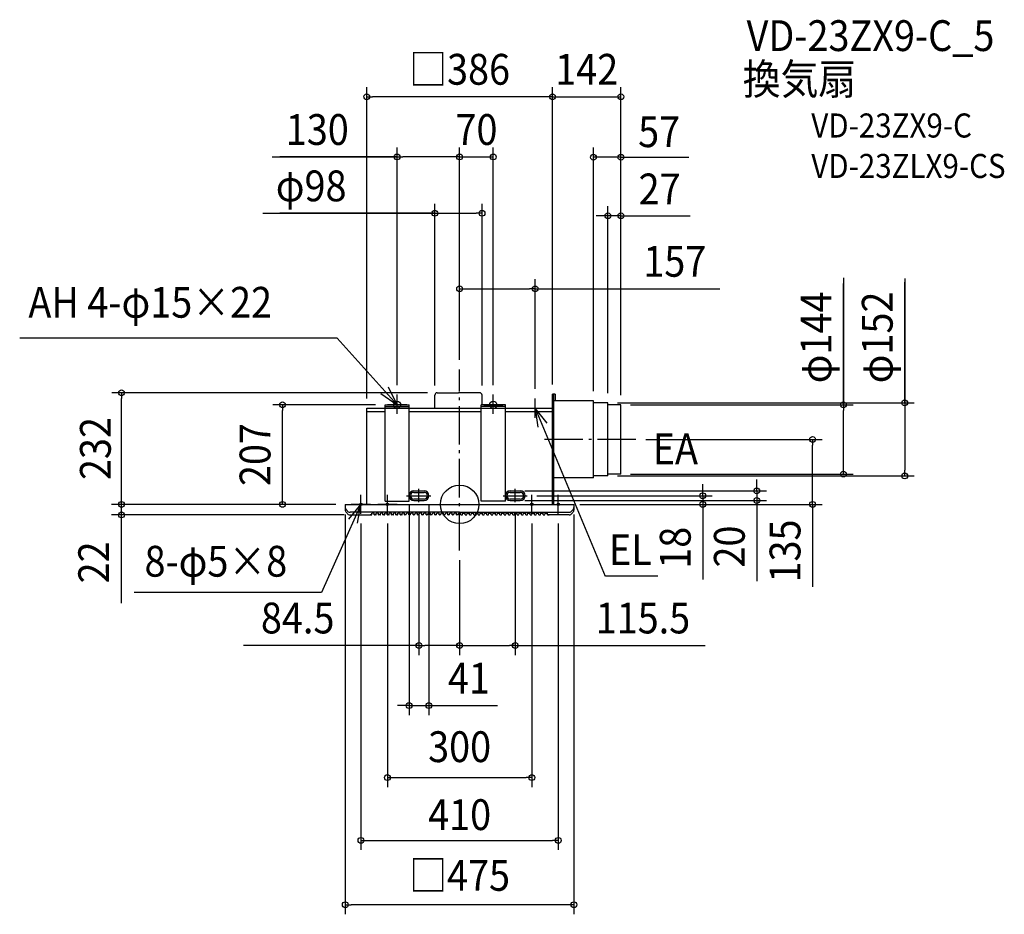
# Model space of a CAD drawing. Extents: x -914 to 1132, y -852 to 1007.
import ezdxf
from ezdxf.enums import TextEntityAlignment as Align

# ---------------------------------------------------------------- set-up
doc = ezdxf.new("R2010")
doc.units = 0
doc.header["$LTSCALE"] = 20
doc.header["$PDMODE"] = 3
doc.header["$PDSIZE"] = -2
doc.linetypes.add('DASHDOT', pattern=[5.5, 4, -0.6, 0.3, -0.6])
doc.layers.get('DEFPOINTS').update_dxf_attribs({"linetype": 'CONTINUOUS'})
for name, color, linetype in [('ARRANGE', 1, 'CONTINUOUS'), ('BASIS', 6, 'DASHDOT'), ('DETAIL', 5, 'CONTINUOUS'), ('ETC', 61, 'CONTINUOUS'), ('FIX', 11, 'CONTINUOUS'), ('NOTE', 4, 'CONTINUOUS'), ('OUTLINE', 3, 'CONTINUOUS'), ('SIZE', 30, 'CONTINUOUS')]:
    doc.layers.add(name, color=color, linetype=linetype)
doc.styles.get("Standard").update_dxf_attribs({"font": 'SIMPLEX.shx', "width": 0.9, "height": 64, "bigfont": 'BIGFONT.shx'})

msp = doc.modelspace()

# ---------------------------------------------------------------- linework, layer by layer
at = {"layer": 'ARRANGE', "color": 1, "linetype": 'CONTINUOUS'}
msp.add_circle((0, 0), 40, dxfattribs=at)
msp.add_point((0, 0), dxfattribs=at)
at = {"layer": 'BASIS', "color": 6, "linetype": 'DASHDOT'}
for p, q in [((0, -95.60978), (0, 280)), ((366.141401, 135), (169.093596, 135)), ((-84.5, 4.237541), (-84.5, 31.965837)), ((115.5, 4.237541), (115.5, 31.965837)), ((-110.105332, 18), (-59.856544, 18)), ((90.381676, 18), (140.143456, 18))]:
    msp.add_line(p, q, dxfattribs=at)
at = {"layer": 'DEFPOINTS', "color": 30, "linetype": 'CONTINUOUS'}
for p in [(0, 448.028047), (0, 280), (-368.034336, 207), (-155, 207), (157, 220), (115.5, 28), (-237.5, 0), (-105, 18), (-84.5, 4.237541), (-64, 18), (115.5, 8), (115.5, 4.237541), (140.143456, 18), (237.5, 0), (504.940901, 18), (617.324851, 8), (0, -95.60978), (0, -95.60978), (-84.5, -293.165345), (0, -293.165345), (-64, -418.208599)]:
    msp.add_point(p, dxfattribs=at)
at = {"layer": 'DETAIL', "color": 5, "linetype": 'CONTINUOUS'}
for p, q in [((-51.5, 200), (-51.5, 226.940014)), ((-46.452642, 232), (-2.5, 232)), ((41.452642, 232), (-2.5, 232)), ((46.5, 207), (46.5, 226.940014)), ((193, 0), (193, 229)), ((198.25, 229), (193, 229)), ((194.75, 229), (194.75, 0)), ((198.25, 229), (198.25, 215)), ((-155, 7), (-155, 207)), ((-155, 207), (-105, 207)), ((-155, 207), (-105, 207)), ((-105, 7), (-105, 207)), ((45, 7), (45, 207)), ((95, 207), (45, 207)), ((95, 207), (45, 207)), ((95, 7), (95, 207)), ((278, 215), (194.75, 215)), ((278, 55), (278, 215)), ((308, 211), (278, 211)), ((308, 59), (308, 211)), ((335, 207), (308, 207)), ((335, 63), (335, 207)), ((-193, 0), (-193, 200)), ((-193, 200), (-155, 200)), ((-193, 193), (-155, 193)), ((-155, 203.5), (-105, 203.5)), ((-105, 200), (45, 200)), ((-105, 193), (45, 193)), ((95, 203.5), (45, 203.5)), ((95, 200), (193, 200)), ((95, 193), (193, 193)), ((193, 0), (193, 200)), ((335, 63), (308, 63)), ((278, 55), (193, 55)), ((308, 59), (278, 59)), ((-95, 28), (-74, 28)), ((-95, 25), (-74, 25)), ((105, 28), (126, 28)), ((105, 25), (126, 25)), ((-237.5, 0), (237.5, 0)), ((-237.5, 0), (-237.5, -12.044519)), ((-237.5, 0), (-237.5, -6.544519)), ((-155, 7), (-105, 7)), ((-74, 11), (-95, 11)), ((-95, 8), (-74, 8)), ((95, 7), (45, 7)), ((126, 11), (105, 11)), ((105, 8), (126, 8)), ((0, -16.5), (-227.544519, -16.5)), ((-182.5, -21.5), (-182.5, -18.21357)), ((-177.5, -18.21357), (-182.5, -18.21357)), ((-177.5, -19), (-177.5, -18.21357)), ((-177.288206, -21.541523), (-177.5, -19)), ((-173.711794, -21.541523), (-173.5, -19)), ((-173.5, -19), (-173.5, -18.21357)), ((-168.5, -18.21357), (-173.5, -18.21357)), ((-168.5, -19), (-168.5, -18.21357)), ((-168.288206, -21.541523), (-168.5, -19)), ((-164.711794, -21.541523), (-164.5, -19)), ((-159.5, -18.21357), (-164.5, -18.21357)), ((-164.5, -19), (-164.5, -18.21357)), ((-159.5, -19), (-159.5, -18.21357)), ((-159.288206, -21.541523), (-159.5, -19)), ((-155.711794, -21.541523), (-155.5, -19)), ((-150.5, -18.21357), (-155.5, -18.21357)), ((-155.5, -19), (-155.5, -18.21357)), ((-150.5, -19), (-150.5, -18.21357)), ((-150.288206, -21.541523), (-150.5, -19)), ((-146.711794, -21.541523), (-146.5, -19)), ((-141.5, -18.21357), (-146.5, -18.21357)), ((-146.5, -19), (-146.5, -18.21357)), ((-141.5, -19), (-141.5, -18.21357)), ((-141.288206, -21.541523), (-141.5, -19)), ((-137.711794, -21.541523), (-137.5, -19)), ((-132.5, -18.21357), (-137.5, -18.21357)), ((-137.5, -19), (-137.5, -18.21357)), ((-132.5, -19), (-132.5, -18.21357)), ((-132.288206, -21.541523), (-132.5, -19)), ((-128.711794, -21.541523), (-128.5, -19)), ((-123.5, -18.21357), (-128.5, -18.21357)), ((-128.5, -19), (-128.5, -18.21357)), ((-123.5, -19), (-123.5, -18.21357)), ((-123.288206, -21.541523), (-123.5, -19)), ((-119.711794, -21.541523), (-119.5, -19)), ((-114.5, -18.21357), (-119.5, -18.21357)), ((-119.5, -19), (-119.5, -18.21357)), ((-114.5, -19), (-114.5, -18.21357)), ((-114.288206, -21.541523), (-114.5, -19)), ((-110.711794, -21.541523), (-110.5, -19)), ((-105.5, -18.21357), (-110.5, -18.21357)), ((-110.5, -19), (-110.5, -18.21357)), ((-105.5, -19), (-105.5, -18.21357)), ((-105.288206, -21.541523), (-105.5, -19)), ((-101.711794, -21.541523), (-101.5, -19)), ((-101.5, -19), (-101.5, -18.21357)), ((-96.5, -18.21357), (-101.5, -18.21357)), ((-96.5, -19), (-96.5, -18.21357)), ((-96.288206, -21.541523), (-96.5, -19)), ((-92.711794, -21.541523), (-92.5, -19)), ((-87.5, -18.21357), (-92.5, -18.21357)), ((-92.5, -19), (-92.5, -18.21357)), ((-87.5, -19), (-87.5, -18.21357)), ((-87.288206, -21.541523), (-87.5, -19)), ((-83.711794, -21.541523), (-83.5, -19)), ((-78.5, -18.21357), (-83.5, -18.21357)), ((-83.5, -19), (-83.5, -18.21357)), ((-78.5, -19), (-78.5, -18.21357)), ((-78.288206, -21.541523), (-78.5, -19)), ((-74.711794, -21.541523), (-74.5, -19)), ((-69.5, -18.21357), (-74.5, -18.21357)), ((-74.5, -19), (-74.5, -18.21357)), ((-69.5, -19), (-69.5, -18.21357)), ((-69.288206, -21.541523), (-69.5, -19)), ((-65.711794, -21.541523), (-65.5, -19)), ((-60.5, -18.21357), (-65.5, -18.21357)), ((-65.5, -19), (-65.5, -18.21357)), ((-60.5, -19), (-60.5, -18.21357)), ((-60.288206, -21.541523), (-60.5, -19)), ((-56.711794, -21.541523), (-56.5, -19)), ((-51.5, -18.21357), (-56.5, -18.21357)), ((-56.5, -19), (-56.5, -18.21357)), ((-51.5, -19), (-51.5, -18.21357)), ((-51.288206, -21.541523), (-51.5, -19)), ((-47.711794, -21.541523), (-47.5, -19)), ((-47.5, -19), (-47.5, -18.21357)), ((-42.5, -18.21357), (-47.5, -18.21357)), ((-42.5, -19), (-42.5, -18.21357)), ((-42.288206, -21.541523), (-42.5, -19)), ((-38.711794, -21.541523), (-38.5, -19)), ((-33.5, -18.21357), (-38.5, -18.21357)), ((-38.5, -19), (-38.5, -18.21357)), ((-33.5, -19), (-33.5, -18.21357)), ((-33.288206, -21.541523), (-33.5, -19)), ((-29.711794, -21.541523), (-29.5, -19)), ((-24.5, -18.21357), (-29.5, -18.21357)), ((-29.5, -19), (-29.5, -18.21357)), ((-24.5, -19), (-24.5, -18.21357)), ((-24.288206, -21.541523), (-24.5, -19)), ((-20.711794, -21.541523), (-20.5, -19)), ((-15.5, -18.21357), (-20.5, -18.21357)), ((-20.5, -19), (-20.5, -18.21357)), ((-15.5, -19), (-15.5, -18.21357)), ((-15.288206, -21.541523), (-15.5, -19)), ((-11.711794, -21.541523), (-11.5, -19)), ((-6.5, -18.21357), (-11.5, -18.21357)), ((-11.5, -19), (-11.5, -18.21357)), ((-6.5, -19), (-6.5, -18.21357)), ((-6.288206, -21.541523), (-6.5, -19)), ((-2.711794, -21.541523), (-2.5, -19)), ((0, -18.21357), (-2.5, -18.21357)), ((-2.5, -19), (-2.5, -18.21357)), ((0, -16.5), (227.544519, -16.5)), ((0, -18.21357), (2.5, -18.21357)), ((2.5, -19), (2.5, -18.21357)), ((2.711794, -21.541523), (2.5, -19)), ((6.288206, -21.541523), (6.5, -19)), ((6.5, -18.21357), (11.5, -18.21357)), ((6.5, -19), (6.5, -18.21357)), ((11.5, -19), (11.5, -18.21357)), ((11.711794, -21.541523), (11.5, -19)), ((15.288206, -21.541523), (15.5, -19)), ((15.5, -18.21357), (20.5, -18.21357)), ((15.5, -19), (15.5, -18.21357)), ((20.5, -19), (20.5, -18.21357)), ((20.711794, -21.541523), (20.5, -19)), ((24.288206, -21.541523), (24.5, -19)), ((24.5, -18.21357), (29.5, -18.21357)), ((24.5, -19), (24.5, -18.21357)), ((29.5, -19), (29.5, -18.21357)), ((29.711794, -21.541523), (29.5, -19)), ((33.288206, -21.541523), (33.5, -19)), ((33.5, -18.21357), (38.5, -18.21357)), ((33.5, -19), (33.5, -18.21357)), ((38.5, -19), (38.5, -18.21357)), ((38.711794, -21.541523), (38.5, -19)), ((42.288206, -21.541523), (42.5, -19)), ((42.5, -18.21357), (47.5, -18.21357)), ((42.5, -19), (42.5, -18.21357)), ((47.5, -19), (47.5, -18.21357)), ((47.711794, -21.541523), (47.5, -19)), ((51.288206, -21.541523), (51.5, -19)), ((51.5, -18.21357), (56.5, -18.21357)), ((51.5, -19), (51.5, -18.21357)), ((56.5, -19), (56.5, -18.21357)), ((56.711794, -21.541523), (56.5, -19)), ((60.288206, -21.541523), (60.5, -19)), ((60.5, -18.21357), (65.5, -18.21357)), ((60.5, -19), (60.5, -18.21357)), ((65.5, -19), (65.5, -18.21357)), ((65.711794, -21.541523), (65.5, -19)), ((69.288206, -21.541523), (69.5, -19)), ((69.5, -19), (69.5, -18.21357)), ((69.5, -18.21357), (74.5, -18.21357)), ((74.5, -19), (74.5, -18.21357)), ((74.711794, -21.541523), (74.5, -19)), ((78.288206, -21.541523), (78.5, -19)), ((78.5, -18.21357), (83.5, -18.21357)), ((78.5, -19), (78.5, -18.21357)), ((83.5, -19), (83.5, -18.21357)), ((83.711794, -21.541523), (83.5, -19)), ((87.288206, -21.541523), (87.5, -19)), ((87.5, -18.21357), (92.5, -18.21357)), ((87.5, -19), (87.5, -18.21357)), ((92.5, -19), (92.5, -18.21357)), ((92.711794, -21.541523), (92.5, -19)), ((96.288206, -21.541523), (96.5, -19)), ((96.5, -18.21357), (101.5, -18.21357)), ((96.5, -19), (96.5, -18.21357)), ((101.5, -19), (101.5, -18.21357)), ((101.711794, -21.541523), (101.5, -19)), ((105.288206, -21.541523), (105.5, -19)), ((105.5, -18.21357), (110.5, -18.21357)), ((105.5, -19), (105.5, -18.21357)), ((110.5, -19), (110.5, -18.21357)), ((110.711794, -21.541523), (110.5, -19)), ((114.288206, -21.541523), (114.5, -19)), ((114.5, -18.21357), (119.5, -18.21357)), ((114.5, -19), (114.5, -18.21357)), ((119.5, -19), (119.5, -18.21357)), ((119.711794, -21.541523), (119.5, -19)), ((123.288206, -21.541523), (123.5, -19)), ((123.5, -18.21357), (128.5, -18.21357)), ((123.5, -19), (123.5, -18.21357)), ((128.5, -19), (128.5, -18.21357)), ((128.711794, -21.541523), (128.5, -19)), ((132.288206, -21.541523), (132.5, -19)), ((132.5, -18.21357), (137.5, -18.21357)), ((132.5, -19), (132.5, -18.21357)), ((137.5, -19), (137.5, -18.21357)), ((137.711794, -21.541523), (137.5, -19)), ((141.288206, -21.541523), (141.5, -19)), ((141.5, -18.21357), (146.5, -18.21357)), ((141.5, -19), (141.5, -18.21357)), ((146.5, -19), (146.5, -18.21357)), ((146.711794, -21.541523), (146.5, -19)), ((150.288206, -21.541523), (150.5, -19)), ((150.5, -18.21357), (155.5, -18.21357)), ((150.5, -19), (150.5, -18.21357)), ((155.5, -19), (155.5, -18.21357)), ((155.711794, -21.541523), (155.5, -19)), ((159.288206, -21.541523), (159.5, -19)), ((159.5, -18.21357), (164.5, -18.21357)), ((159.5, -19), (159.5, -18.21357)), ((164.5, -19), (164.5, -18.21357)), ((164.711794, -21.541523), (164.5, -19)), ((168.288206, -21.541523), (168.5, -19)), ((168.5, -18.21357), (173.5, -18.21357)), ((168.5, -19), (168.5, -18.21357)), ((173.5, -19), (173.5, -18.21357)), ((173.711794, -21.541523), (173.5, -19)), ((177.288206, -21.541523), (177.5, -19)), ((177.5, -19), (177.5, -18.21357)), ((177.5, -18.21357), (182.5, -18.21357)), ((182.5, -21.5), (182.5, -18.21357)), ((237.5, -0.52226), (237.5, -12.044519)), ((-227.544519, -22), (-219.931239, -22)), ((-227.544519, -22), (-183, -22)), ((-183, -22), (-186, -22)), ((-174.210066, -22), (-176.789934, -22)), ((-165.210066, -22), (-167.789934, -22)), ((-156.210066, -22), (-158.789934, -22)), ((-147.210066, -22), (-149.789934, -22)), ((-138.210066, -22), (-140.789934, -22)), ((-129.210066, -22), (-131.789934, -22)), ((-120.210066, -22), (-122.789934, -22)), ((-111.210066, -22), (-113.789934, -22)), ((-102.210066, -22), (-104.789934, -22)), ((-93.210066, -22), (-95.789934, -22)), ((-84.210066, -22), (-86.789934, -22)), ((-75.210066, -22), (-77.789934, -22)), ((-66.210066, -22), (-68.789934, -22)), ((-57.210066, -22), (-59.789934, -22)), ((-48.210066, -22), (-50.789934, -22)), ((-39.210066, -22), (-41.789934, -22)), ((-30.210066, -22), (-32.789934, -22)), ((-21.210066, -22), (-23.789934, -22)), ((-12.210066, -22), (-14.789934, -22)), ((-3.210066, -22), (-5.789934, -22)), ((3.210066, -22), (5.789934, -22)), ((12.210066, -22), (14.789934, -22)), ((21.210066, -22), (23.789934, -22)), ((30.210066, -22), (32.789934, -22)), ((39.210066, -22), (41.789934, -22)), ((48.210066, -22), (50.789934, -22)), ((57.210066, -22), (59.789934, -22)), ((66.210066, -22), (68.789934, -22)), ((75.210066, -22), (77.789934, -22)), ((84.210066, -22), (86.789934, -22)), ((93.210066, -22), (95.789934, -22)), ((102.210066, -22), (104.789934, -22)), ((111.210066, -22), (113.789934, -22)), ((120.210066, -22), (122.789934, -22)), ((129.210066, -22), (131.789934, -22)), ((138.210066, -22), (140.789934, -22)), ((147.210066, -22), (149.789934, -22)), ((156.210066, -22), (158.789934, -22)), ((165.210066, -22), (167.789934, -22)), ((174.210066, -22), (176.789934, -22)), ((183, -22), (186, -22)), ((227.544519, -22), (183, -22)), ((227.544519, -22), (219.931239, -22))]:
    msp.add_line(p, q, dxfattribs=at)
for centre, radius, start, end in [((-46.44, 226.940014), 5.060002, 90, 179.999999), ((41.44, 226.940014), 5.060002, 0.679253, 90), ((-95, 18), 10, 90, 270), ((-95, 18), 7, 90, 270), ((-74, 18), 10, 270, 90), ((-74, 18), 7, 270, 90), ((105, 18), 10, 90, 270), ((105, 18), 7, 90, 270), ((126, 18), 10, 270, 90), ((126, 18), 7, 270, 90), ((-231.5, -6.544519), 6, 180, 218.307573), ((-231.5, -12.044519), 6, 180, 218.307573), ((-212.667333, 8.332667), 30, 218.307573, 231.692427), ((-212.667333, 2.832667), 30, 218.307573, 231.692427), ((-227.544519, -10.5), 6, 231.692427, 270), ((227.544519, -10.5), 6, 270, 308.307573), ((212.667333, 8.332667), 30, 308.307573, 321.692427), ((212.667333, 2.832667), 30, 308.307573, 321.692427), ((231.5, -6.544519), 6, 321.692427, 0), ((231.5, -12.044519), 6, 321.692427, 0), ((-227.544519, -16), 6, 231.692427, 270), ((-183, -21.5), 0.5, 270, 0), ((-183, -21.5), 0.5, 270, 0), ((-176.789934, -21.5), 0.5, 184.763642, 270), ((-174.210066, -21.5), 0.5, 270, 355.236358), ((-167.789934, -21.5), 0.5, 184.763642, 270), ((-165.210066, -21.5), 0.5, 270, 355.236358), ((-158.789934, -21.5), 0.5, 184.763642, 270), ((-156.210066, -21.5), 0.5, 270, 355.236358), ((-149.789934, -21.5), 0.5, 184.763642, 270), ((-147.210066, -21.5), 0.5, 270, 355.236358), ((-140.789934, -21.5), 0.5, 184.763642, 270), ((-138.210066, -21.5), 0.5, 270, 355.236358), ((-131.789934, -21.5), 0.5, 184.763642, 270), ((-129.210066, -21.5), 0.5, 270, 355.236358), ((-122.789934, -21.5), 0.5, 184.763642, 270), ((-120.210066, -21.5), 0.5, 270, 355.236358), ((-113.789934, -21.5), 0.5, 184.763642, 270), ((-111.210066, -21.5), 0.5, 270, 355.236358), ((-104.789934, -21.5), 0.5, 184.763642, 270), ((-102.210066, -21.5), 0.5, 270, 355.236358), ((-95.789934, -21.5), 0.5, 184.763642, 270), ((-93.210066, -21.5), 0.5, 270, 355.236358), ((-86.789934, -21.5), 0.5, 184.763642, 270), ((-84.210066, -21.5), 0.5, 270, 355.236358), ((-77.789934, -21.5), 0.5, 184.763642, 270), ((-75.210066, -21.5), 0.5, 270, 355.236358), ((-68.789934, -21.5), 0.5, 184.763642, 270), ((-66.210066, -21.5), 0.5, 270, 355.236358), ((-59.789934, -21.5), 0.5, 184.763642, 270), ((-57.210066, -21.5), 0.5, 270, 355.236358), ((-50.789934, -21.5), 0.5, 184.763642, 270), ((-48.210066, -21.5), 0.5, 270, 355.236358), ((-41.789934, -21.5), 0.5, 184.763642, 270), ((-39.210066, -21.5), 0.5, 270, 355.236358), ((-32.789934, -21.5), 0.5, 184.763642, 270), ((-30.210066, -21.5), 0.5, 270, 355.236358), ((-23.789934, -21.5), 0.5, 184.763642, 270), ((-21.210066, -21.5), 0.5, 270, 355.236358), ((-14.789934, -21.5), 0.5, 184.763642, 270), ((-12.210066, -21.5), 0.5, 270, 355.236358), ((-5.789934, -21.5), 0.5, 184.763642, 270), ((-3.210066, -21.5), 0.5, 270, 355.236358), ((3.210066, -21.5), 0.5, 184.763642, 270), ((5.789934, -21.5), 0.5, 270, 355.236358), ((12.210066, -21.5), 0.5, 184.763642, 270), ((14.789934, -21.5), 0.5, 270, 355.236358), ((21.210066, -21.5), 0.5, 184.763642, 270), ((23.789934, -21.5), 0.5, 270, 355.236358), ((30.210066, -21.5), 0.5, 184.763642, 270), ((32.789934, -21.5), 0.5, 270, 355.236358), ((39.210066, -21.5), 0.5, 184.763642, 270), ((41.789934, -21.5), 0.5, 270, 355.236358), ((48.210066, -21.5), 0.5, 184.763642, 270), ((50.789934, -21.5), 0.5, 270, 355.236358), ((57.210066, -21.5), 0.5, 184.763642, 270), ((59.789934, -21.5), 0.5, 270, 355.236358), ((66.210066, -21.5), 0.5, 184.763642, 270), ((68.789934, -21.5), 0.5, 270, 355.236358), ((75.210066, -21.5), 0.5, 184.763642, 270), ((77.789934, -21.5), 0.5, 270, 355.236358), ((84.210066, -21.5), 0.5, 184.763642, 270), ((86.789934, -21.5), 0.5, 270, 355.236358), ((93.210066, -21.5), 0.5, 184.763642, 270), ((95.789934, -21.5), 0.5, 270, 355.236358), ((102.210066, -21.5), 0.5, 184.763642, 270), ((104.789934, -21.5), 0.5, 270, 355.236358), ((111.210066, -21.5), 0.5, 184.763642, 270), ((113.789934, -21.5), 0.5, 270, 355.236358), ((120.210066, -21.5), 0.5, 184.763642, 270), ((122.789934, -21.5), 0.5, 270, 355.236358), ((129.210066, -21.5), 0.5, 184.763642, 270), ((131.789934, -21.5), 0.5, 270, 355.236358), ((138.210066, -21.5), 0.5, 184.763642, 270), ((140.789934, -21.5), 0.5, 270, 355.236358), ((147.210066, -21.5), 0.5, 184.763642, 270), ((149.789934, -21.5), 0.5, 270, 355.236358), ((156.210066, -21.5), 0.5, 184.763642, 270), ((158.789934, -21.5), 0.5, 270, 355.236358), ((165.210066, -21.5), 0.5, 184.763642, 270), ((167.789934, -21.5), 0.5, 270, 355.236358), ((174.210066, -21.5), 0.5, 184.763642, 270), ((176.789934, -21.5), 0.5, 270, 355.236358), ((183, -21.5), 0.5, 180, 270), ((183, -21.5), 0.5, 180, 270), ((227.544519, -16), 6, 270, 308.307573)]:
    msp.add_arc(centre, radius, start, end, dxfattribs=at)
at = {"layer": 'FIX', "color": 11, "linetype": 'CONTINUOUS'}
for centre, radius in [((-130, 207), 7.5), ((70, 207), 7.5), ((-205, 0), 2.5), ((-150, 0), 2.5), ((150, 0), 2.5), ((205, 0), 2.5)]:
    msp.add_circle(centre, radius, dxfattribs=at)
at = {"layer": 'NOTE', "color": 4, "linetype": 'CONTINUOUS'}
for p, q in [((-254.625447, 345.136577), (-913.93915, 345.136577)), ((-130, 207), (-254.625447, 345.136577)), ((-163.376129, 230.046179), (-130, 207)), ((-130, 207), (-147.881486, 243.780616)), ((-130, 188), (-130, 228)), ((70, 188), (70, 228)), ((-110, 207), (-150, 207)), ((50, 207), (90, 207)), ((157, 180), (157, 220)), ((137, 200), (177, 200)), ((157, 200), (302.20836, -149.186851)), ((157, 200), (162.716717, 160.410618)), ((181.745513, 168.572948), (157, 200)), ((-204.988525, 0.025614), (-287.053336, -183.154806)), ((-204.986013, 0.079984), (-230.654182, -30.598104)), ((-185, 0), (-225, 0)), ((-211.876255, -39.322104), (-204.986013, 0.079984)), ((-205, -20), (-205, 20)), ((-130, 0), (-170, 0)), ((-150, -20), (-150, 20)), ((130, 0), (170, 0)), ((150, -20), (150, 20)), ((185, 0), (225, 0)), ((205, -20), (205, 20)), ((411.614818, -149.186851), (302.70836, -149.186851)), ((-287.053336, -183.154806), (-676.032855, -183.154806))]:
    msp.add_line(p, q, dxfattribs=at)
at = {"layer": 'OUTLINE', "color": 3, "linetype": 'CONTINUOUS'}
for p, q in [((-193, 200), (192.217917, 200)), ((-193, 0), (-193, 200)), ((193, 0), (193, 200)), ((-237.5, 0), (237.5, 0))]:
    msp.add_line(p, q, dxfattribs=at)
at = {"layer": 'SIZE', "color": 30, "linetype": 'CONTINUOUS'}
for p, q in [((-193, 220), (-193, 867.03077)), ((193, 249), (193, 867.03077)), ((193, 249), (193, 867.03077)), ((335, 227), (335, 867.03077)), ((-193, 847.03077), (-181, 847.03077)), ((181, 847.03077), (-181, 847.03077)), ((181, 847.03077), (169, 847.03077)), ((193, 847.03077), (181, 847.03077)), ((193, 847.03077), (181, 847.03077)), ((193, 847.03077), (335, 847.03077)), ((-130, 248), (-130, 741.886564)), ((0, 300), (0, 741.886564)), ((0, 300), (0, 741.886564)), ((70, 248), (70, 741.886564)), ((278, 235), (278, 741.242335)), ((335, 227), (335, 741.242335)), ((-389.207487, 721.886564), (-130, 721.886564)), ((-130, 721.886564), (-373.717601, 721.886564)), ((-130, 721.886564), (-118, 721.886564)), ((-12, 721.886564), (-118, 721.886564)), ((-12, 721.886564), (-24, 721.886564)), ((0, 721.886564), (-12, 721.886564)), ((0, 721.886564), (-12, 721.886564)), ((0, 721.886564), (70, 721.886564)), ((335, 721.242335), (278, 721.242335)), ((335, 721.242335), (278, 721.242335)), ((335, 721.242335), (347, 721.242335)), ((338, 721.242335), (475.848054, 721.242335)), ((347, 721.242335), (359, 721.242335)), ((-51.500002, 246.940014), (-51.500002, 624.761583)), ((46.5, 246.940014), (46.5, 624.761583)), ((308, 231), (308, 619.691674)), ((335, 227), (335, 619.691674)), ((-408.874364, 604.761583), (-51.500002, 604.761583)), ((-51.500002, 604.761583), (-373.717601, 604.761583)), ((-51.500002, 604.761583), (-39.500002, 604.761583)), ((-39.500002, 604.761583), (34.5, 604.761583)), ((46.5, 604.761583), (34.5, 604.761583)), ((296, 599.691674), (284, 599.691674)), ((308, 599.691674), (296, 599.691674)), ((335, 599.691674), (308, 599.691674)), ((335, 599.691674), (308, 599.691674)), ((335, 599.691674), (347, 599.691674)), ((338, 599.691674), (478.650739, 599.691674)), ((347, 599.691674), (359, 599.691674)), ((797.354279, 470.616561), (797.354279, 207)), ((0, 300), (0, 468.028047)), ((157, 240), (157, 468.028047)), ((797.354279, 207), (797.354279, 458.801218)), ((924.620933, 469.245133), (924.620933, 211)), ((924.620933, 211), (924.620933, 461.517547)), ((0, 448.028047), (12, 448.028047)), ((12, 448.028047), (145, 448.028047)), ((157, 448.028047), (145, 448.028047)), ((157, 448.028047), (540.574857, 448.028047)), ((-66.452642, 232), (-722.419621, 232)), ((-702.419621, 232), (-702.419621, 220)), ((-702.419621, -205.183261), (-702.419621, 220)), ((-175, 207), (-388.034336, 207)), ((-368.034336, 207), (-368.034336, 195)), ((328, 211), (944.620933, 211)), ((355, 207), (817.354279, 207)), ((797.354279, 207), (797.354279, 195)), ((924.620933, 211), (924.620933, 199)), ((-368.034336, 12), (-368.034336, 195)), ((797.354279, 75), (797.354279, 195)), ((924.620933, 199), (924.620933, 71)), ((386.764257, 135), (753.184433, 135)), ((733.184433, 135), (733.184433, 123)), ((733.184433, 12), (733.184433, 123)), ((355, 63), (817.354279, 63)), ((797.354279, 63), (797.354279, 75)), ((924.620933, 59), (924.620933, 71)), ((328, 59), (944.620933, 59)), ((504.940901, 30), (504.940901, 42)), ((617.324851, 40), (617.324851, 52)), ((135.5, 28), (637.324851, 28)), ((504.940901, 18), (504.940901, 30)), ((617.324851, 28), (617.324851, 40)), ((617.324851, 28), (617.324851, 8)), ((-257.5, 0), (-723.145122, 0)), ((-257.5, 0), (-388.034336, 0)), ((-368.034336, 0), (-368.034336, 12)), ((135.5, 8), (637.324851, 8)), ((160.143456, 18), (524.940901, 18)), ((249.5, 0), (753.184433, 0)), ((257.5, 0), (524.940901, 0)), ((504.940901, 18), (504.940901, 0)), ((504.940901, 0), (504.940901, -12)), ((617.324851, 8), (617.324851, -4)), ((733.184433, 0), (733.184433, 12)), ((-105, -2), (-105, -438.208599)), ((-84.5, -15.762459), (-84.5, -313.165345)), ((-64, -2), (-64, -438.208599)), ((115.5, -15.762459), (115.5, -313.165345)), ((504.940901, -12), (504.940901, -156.285714)), ((617.324851, -4), (617.324851, -159.257143)), ((733.184433, -2), (733.184433, -171.060141)), ((-239.931239, -22), (-723.145122, -22)), ((-237.5, -20.857123), (-237.5, -851.81559)), ((-205, -40), (-205, -718.117465)), ((-150, -40), (-150, -587.813413)), ((150, -40), (150, -587.813413)), ((205, -40), (205, -718.117465)), ((237.5, -20.857123), (237.5, -851.81559)), ((0, -115.60978), (0, -313.165345)), ((0, -115.60978), (0, -313.165345)), ((-84.5, -293.165345), (-449.19956, -293.165345)), ((-84.5, -293.165345), (-72.5, -293.165345)), ((-12, -293.165345), (-72.5, -293.165345)), ((0, -293.165345), (-12, -293.165345)), ((0, -293.165345), (12, -293.165345)), ((12, -293.165345), (103.5, -293.165345)), ((115.5, -293.165345), (103.5, -293.165345)), ((115.5, -293.165345), (510.041907, -293.165345)), ((-117, -418.208599), (-129, -418.208599)), ((-105, -418.208599), (-117, -418.208599)), ((-105, -418.208599), (-64, -418.208599)), ((-64, -418.208599), (-52, -418.208599)), ((-52, -418.208599), (78.571429, -418.208599)), ((-150, -567.813413), (-138, -567.813413)), ((-138, -567.813413), (138, -567.813413)), ((150, -567.813413), (138, -567.813413)), ((-205, -698.117465), (-193, -698.117465)), ((-193, -698.117465), (193, -698.117465)), ((205, -698.117465), (193, -698.117465)), ((-237.5, -831.81559), (-225.5, -831.81559)), ((225.5, -831.81559), (-225.5, -831.81559)), ((237.5, -831.81559), (225.5, -831.81559))]:
    msp.add_line(p, q, dxfattribs=at)
for centre in [(-193, 847.03077), (193, 847.03077), (193, 847.03077), (335, 847.03077), (-130, 721.886564), (0, 721.886564), (0, 721.886564), (70, 721.886564), (278, 721.242335), (335, 721.242335), (-51.500002, 604.761583), (46.5, 604.761583), (308, 599.691674), (335, 599.691674), (0, 448.028047), (157, 448.028047), (-702.419621, 232), (-368.034336, 207), (797.354279, 207), (924.620933, 211), (733.184433, 135), (797.354279, 63), (924.620933, 59), (504.940901, 18), (617.324851, 28), (-702.419621, 0), (-368.034336, 0), (504.940901, 0), (617.324851, 8), (733.184433, 0), (-702.419621, -22), (-84.5, -293.165345), (0, -293.165345), (0, -293.165345), (115.5, -293.165345), (-105, -418.208599), (-64, -418.208599), (-150, -567.813413), (150, -567.813413), (-205, -698.117465), (205, -698.117465), (-237.5, -831.81559), (237.5, -831.81559)]:
    msp.add_circle(centre, 6, dxfattribs=at)

# ---------------------------------------------------------------- texts
at = {"layer": 'ETC', "color": 61, "linetype": 'CONTINUOUS', "width": 0.9}
for s, height, p in [('VD-23ZX9-C_5', 64, (596.172122, 941.986207)), ('換気扇', 64, (588.256415, 851.780726)), ('VD-23ZX9-C', 50, (730.542013, 762.264457)), ('VD-23ZLX9-CS', 50, (730.542013, 678.205612))]:
    msp.add_text(s, height=height, dxfattribs=at).set_placement(p)
at = {"layer": 'NOTE', "color": 4, "linetype": 'CONTINUOUS', "width": 0.9}
for s, p in [('AH 4-φ15×22', (-895.89115, 387.898923)), ('EA', (401.107469, 83.46968)), ('EL', (310.253212, -126.165525)), ('8-φ5×8', (-654.604531, -150.190535))]:
    msp.add_text(s, height=64, dxfattribs=at).set_placement(p)
at = {"layer": 'SIZE', "color": 30, "linetype": 'CONTINUOUS', "width": 0.9}
for s, p in [('□386', (0, 872.03077)), ('142', (264, 872.03077)), ('130', (-295.636058, 746.886564)), ('70', (35, 746.886564)), ('57', (414.502033, 742.299398)), ('φ98', (-308.445792, 629.761583)), ('27', (415.488608, 623.42815)), ('157', (447.003428, 473.028047)), ('84.5', (-336.428132, -268.165345)), ('115.5', (380.813335, -268.165345)), ('41', (19.285714, -393.208599)), ('300', (0, -535.538688)), ('410', (0, -676.698295)), ('□475', (0, -802.998999))]:
    msp.add_text(s, height=64, dxfattribs=at).set_placement(p, align=Align.CENTER)
for s, p in [('φ144', (772.354279, 346.873704)), ('φ152', (899.620933, 346.873704)), ('232', (-724.696109, 116)), ('207', (-393.034336, 103.5)), ('135', (708.036546, -96.837937)), ('18', (479.940901, -90.142857)), ('20', (592.324851, -87.628571))]:
    msp.add_text(s, height=64, rotation=90, dxfattribs=at).set_placement(p, align=Align.CENTER)
msp.add_text('22', height=64, rotation=90, dxfattribs=at).set_placement((-728.145122, -164.257143))

doc.saveas('drawing.dxf')
